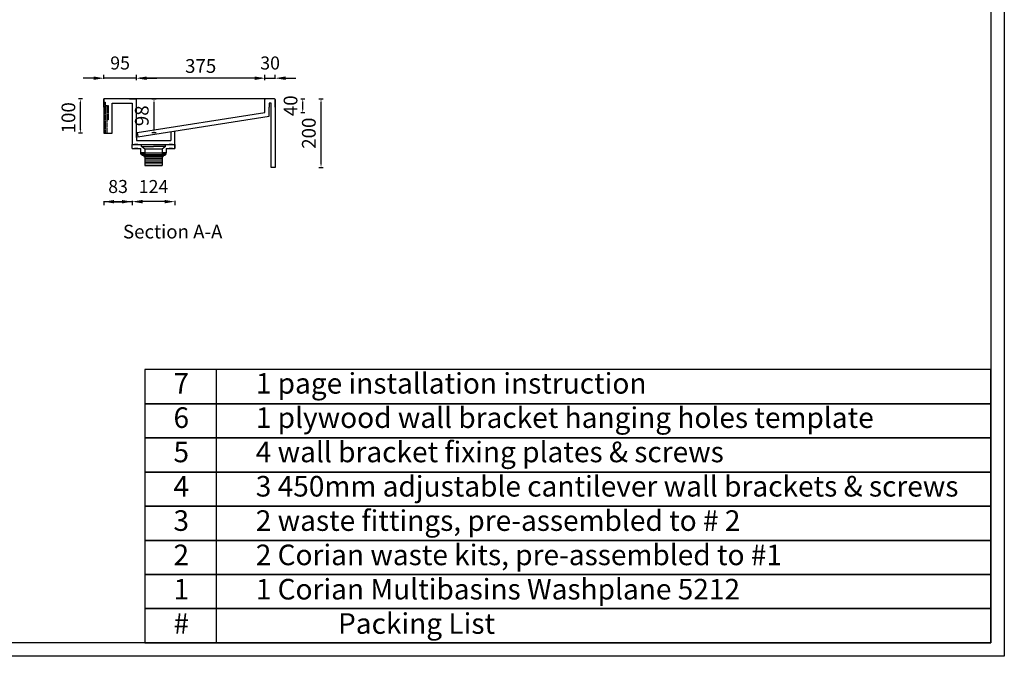
# Model space of a CAD drawing. Units: millimetres. Extents: x 699 to 6045, y 710 to 4490.
# Drawn here: x 3174 to 6045, y 710 to 2566 of the extents above; entities that cross this region are included whole.
import ezdxf

# ---------------------------------------------------------------- set-up
doc = ezdxf.new("R2010")
doc.units = ezdxf.units.MM
doc.linetypes.add('DASHED', pattern=[0.75, 0.5, -0.25])
doc.styles.get("Standard").update_dxf_attribs({"font": 'arial.ttf'})
doc.dimstyles.new('Washplane', dxfattribs={"dimtxt": 40, "dimasz": 10, "dimexe": 6, "dimexo": 6, "dimgap": 10, "dimtad": 1, "dimdec": 0, "dimdsep": 46, "dimtxsty": 'Standard', "dimcen": 1, "dimadec": 0, "dimazin": 0, "dimtfac": 1, "dimtdec": 0, "dimtmove": 0, "dimatfit": 3, "dimfxl": 1, "dimarcsym": 0})
doc.dimstyles.new('Washplane-01', dxfattribs={"dimtxt": 38, "dimasz": 30, "dimexe": 10, "dimexo": 10, "dimgap": 20, "dimtad": 1, "dimdec": 0, "dimdsep": 46, "dimtxsty": 'Standard', "dimcen": 20, "dimclrd": 256, "dimclrt": 256, "dimadec": 0, "dimazin": 0, "dimtfac": 1, "dimtdec": 0, "dimtmove": 0, "dimatfit": 3, "dimfxl": 1, "dimlwd": 25, "dimarcsym": 0})

# ---------------------------------------------------------------- blocks, each defined once
blk = doc.blocks.new('*D66')
at = {"color": 0, "lineweight": -2, "ltscale": 100}
for p, q in [((3993.1, 2335.1), (4005.1, 2335.1)), ((3999.1, 2305.1), (3999.1, 2325.1)), ((3993.1, 2295.1), (4005.1, 2295.1))]:
    blk.add_line(p, q, dxfattribs=at)
at = {"color": 0, "ltscale": 100}
for points in [[(3997.4, 2325.1), (4000.8, 2325.1), (3999.1, 2335.1)], [(3997.4, 2305.1), (4000.8, 2305.1), (3999.1, 2295.1)]]:
    blk.add_solid(points, dxfattribs=at)
at = {"layer": 'Defpoints', "color": 0, "ltscale": 100}
for p in [(3888.9, 2335.1), (3999.1, 2335.1), (3888.9, 2295.1)]:
    blk.add_point(p, dxfattribs=at)
at = {"color": 0, "lineweight": -2, "ltscale": 100, "insert": (3968.7, 2315.1), "char_height": 40, "attachment_point": 5, "rotation": 90}
blk.add_mtext('40', dxfattribs=at)
blk = doc.blocks.new('*D104')
at = {"color": 0, "lineweight": -2, "ltscale": 100}
for p, q in [((3357.2, 2335.1), (3345.2, 2335.1)), ((3351.2, 2245.1), (3351.2, 2325.1)), ((3357.2, 2235.1), (3345.2, 2235.1))]:
    blk.add_line(p, q, dxfattribs=at)
at = {"color": 0, "ltscale": 100}
for points in [[(3349.6, 2325.1), (3352.9, 2325.1), (3351.2, 2335.1)], [(3349.6, 2245.1), (3352.9, 2245.1), (3351.2, 2235.1)]]:
    blk.add_solid(points, dxfattribs=at)
at = {"layer": 'Defpoints', "color": 0, "ltscale": 100}
for p in [(3351.2, 2335.1), (3515.9, 2335.1), (3442.9, 2235.1)]:
    blk.add_point(p, dxfattribs=at)
at = {"color": 0, "lineweight": -2, "ltscale": 100, "insert": (3320.8, 2280.1), "char_height": 40, "attachment_point": 5, "rotation": 90}
blk.add_mtext('100', dxfattribs=at)
blk = doc.blocks.new('*D67')
at = {"color": 0, "lineweight": -2, "ltscale": 100}
for p, q in [((3513.9, 2389.4), (3513.9, 2401.4)), ((3878.9, 2395.4), (3523.9, 2395.4)), ((3888.9, 2389.4), (3888.9, 2401.4))]:
    blk.add_line(p, q, dxfattribs=at)
at = {"color": 0, "ltscale": 100}
for points in [[(3523.9, 2397.1), (3523.9, 2393.8), (3513.9, 2395.4)], [(3878.9, 2397.1), (3878.9, 2393.8), (3888.9, 2395.4)]]:
    blk.add_solid(points, dxfattribs=at)
at = {"layer": 'Defpoints', "color": 0, "ltscale": 100}
for p in [(3513.9, 2395.4), (3513.9, 2293.5), (3888.9, 2295.5)]:
    blk.add_point(p, dxfattribs=at)
at = {"color": 0, "lineweight": -2, "ltscale": 100, "insert": (3701.4, 2425.9), "char_height": 40, "attachment_point": 5}
blk.add_mtext('375', dxfattribs=at)
blk = doc.blocks.new('*D125')
at = {"color": 0, "lineweight": -2, "ltscale": 100}
for p, q in [((4046.4, 2335.1), (4058.4, 2335.1)), ((4052.4, 2145.1), (4052.4, 2325.1)), ((4046.4, 2135.1), (4058.4, 2135.1))]:
    blk.add_line(p, q, dxfattribs=at)
at = {"color": 0, "ltscale": 100}
for points in [[(4050.8, 2325.1), (4054.1, 2325.1), (4052.4, 2335.1)], [(4050.8, 2145.1), (4054.1, 2145.1), (4052.4, 2135.1)]]:
    blk.add_solid(points, dxfattribs=at)
at = {"layer": 'Defpoints', "color": 0, "ltscale": 100}
for p in [(3916.9, 2335.1), (4052.4, 2335.1), (3918.9, 2135.1)]:
    blk.add_point(p, dxfattribs=at)
at = {"color": 0, "lineweight": -2, "ltscale": 100, "insert": (4022, 2235.1), "char_height": 40, "attachment_point": 5, "rotation": 90}
blk.add_mtext('200', dxfattribs=at)
blk = doc.blocks.new('*D95')
at = {"lineweight": 25}
for p, q in [((3388.9, 2395.4), (3358.9, 2395.4)), ((3513.9, 2395.4), (3418.9, 2395.4)), ((3543.9, 2395.4), (3573.9, 2395.4))]:
    blk.add_line(p, q, dxfattribs=at)
at = {"color": 0, "lineweight": -2}
for p, q in [((3418.9, 2393.4), (3418.9, 2405.4)), ((3513.9, 2393.4), (3513.9, 2405.4))]:
    blk.add_line(p, q, dxfattribs=at)
for points in [[(3388.9, 2400.4), (3388.9, 2390.4), (3418.9, 2395.4)], [(3543.9, 2400.4), (3543.9, 2390.4), (3513.9, 2395.4)]]:
    blk.add_solid(points)
at = {"layer": 'Defpoints', "color": 0}
for p in [(3418.9, 2395.4), (3418.9, 2283.5), (3513.9, 2278.8)]:
    blk.add_point(p, dxfattribs=at)
at = {"lineweight": -2, "insert": (3466.4, 2434.8), "char_height": 38, "attachment_point": 5}
blk.add_mtext('95', dxfattribs=at)
blk = doc.blocks.new('*D96')
at = {"lineweight": 25}
for p, q in [((3858.9, 2395.4), (3828.9, 2395.4)), ((3888.9, 2395.4), (3918.9, 2395.4)), ((3948.9, 2395.4), (3978.9, 2395.4))]:
    blk.add_line(p, q, dxfattribs=at)
at = {"color": 0, "lineweight": -2}
for p, q in [((3888.9, 2393.4), (3888.9, 2405.4)), ((3918.9, 2393.4), (3918.9, 2405.4))]:
    blk.add_line(p, q, dxfattribs=at)
for points in [[(3858.9, 2400.4), (3858.9, 2390.4), (3888.9, 2395.4)], [(3948.9, 2400.4), (3948.9, 2390.4), (3918.9, 2395.4)]]:
    blk.add_solid(points)
at = {"layer": 'Defpoints', "color": 0}
for p in [(3918.9, 2395.4), (3888.9, 2274.5), (3918.9, 2274.5)]:
    blk.add_point(p, dxfattribs=at)
at = {"lineweight": -2, "insert": (3903.9, 2434.8), "char_height": 38, "attachment_point": 5}
blk.add_mtext('30', dxfattribs=at)
blk = doc.blocks.new('*D114')
at = {"color": 0, "lineweight": -2}
for p, q in [((3501.9, 2037.6), (3501.9, 2025.6)), ((3625.9, 2037.6), (3625.9, 2025.6))]:
    blk.add_line(p, q, dxfattribs=at)
at = {"lineweight": 25}
blk.add_line((3595.9, 2035.6), (3531.9, 2035.6), dxfattribs=at)
for points in [[(3531.9, 2040.6), (3531.9, 2030.6), (3501.9, 2035.6)], [(3595.9, 2040.6), (3595.9, 2030.6), (3625.9, 2035.6)]]:
    blk.add_solid(points)
at = {"layer": 'Defpoints', "color": 0}
for p in [(3501.9, 2190.2), (3625.9, 2190.2), (3501.9, 2035.6)]:
    blk.add_point(p, dxfattribs=at)
at = {"lineweight": -3, "insert": (3563.9, 2074.7), "char_height": 38, "attachment_point": 5}
blk.add_mtext('124', dxfattribs=at)
blk = doc.blocks.new('*D115')
at = {"color": 0, "lineweight": -2}
for p, q in [((3419, 2037.4), (3419, 2025.4)), ((3502, 2037.5), (3502, 2025.5))]:
    blk.add_line(p, q, dxfattribs=at)
at = {"lineweight": 25}
for p, q in [((3502, 2035.5), (3419, 2035.4)), ((3472, 2035.4), (3442, 2035.4)), ((3449, 2035.4), (3479, 2035.4))]:
    blk.add_line(p, q, dxfattribs=at)
for points in [[(3449, 2040.4), (3449, 2030.4), (3419, 2035.4)], [(3472, 2040.4), (3472, 2030.4), (3502, 2035.5)]]:
    blk.add_solid(points)
at = {"layer": 'Defpoints', "color": 0}
for p in [(3418.9, 2190.2), (3501.9, 2190.2), (3419, 2035.4)]:
    blk.add_point(p, dxfattribs=at)
at = {"lineweight": -3, "insert": (3460.5, 2074.8), "char_height": 38, "attachment_point": 5, "rotation": 0.0343}
blk.add_mtext('83', dxfattribs=at)
blk = doc.blocks.new('*D75')
at = {"color": 0, "lineweight": -2, "ltscale": 100}
for p, q in [((3559.3, 2335.1), (3571.3, 2335.1)), ((3565.3, 2246.7), (3565.3, 2325.1)), ((3559.3, 2236.7), (3571.3, 2236.7))]:
    blk.add_line(p, q, dxfattribs=at)
at = {"color": 0, "ltscale": 100}
for points in [[(3563.6, 2325.1), (3566.9, 2325.1), (3565.3, 2335.1)], [(3563.6, 2246.7), (3566.9, 2246.7), (3565.3, 2236.7)]]:
    blk.add_solid(points, dxfattribs=at)
at = {"layer": 'Defpoints', "color": 0, "ltscale": 100}
for p in [(3418.9, 2335.1), (3565.3, 2335.1), (3515.9, 2236.7)]:
    blk.add_point(p, dxfattribs=at)
at = {"color": 0, "lineweight": -2, "ltscale": 100, "insert": (3534.8, 2285.9), "char_height": 40, "attachment_point": 5, "rotation": 90}
blk.add_mtext('98', dxfattribs=at)

msp = doc.modelspace()

# ---------------------------------------------------------------- linework, layer by layer
at = {"lineweight": -2}
for p, q in [((3890.9, 2335.1), (3418.9, 2335.1)), ((3493.9, 2335.1), (3511.9, 2335.1)), ((3513.9, 2226.5), (3513.9, 2333.1)), ((3888.9, 2295.1), (3888.9, 2333.1)), ((3916.9, 2335.1), (3890.9, 2335.1)), ((3918.9, 2311.1), (3918.9, 2333.1)), ((3501.9, 2311.1), (3501.9, 2224.4)), ((3900.9, 2285), (3900.9, 2311.1)), ((3501.9, 2293.6), (3501.9, 2202.2)), ((3513.9, 2223), (3513.9, 2281.6)), ((3515.9, 2236.7), (3888.9, 2295.1)), ((3517.8, 2224.8), (3900.7, 2284.8)), ((3625.9, 2202.2), (3625.9, 2241.8)), ((3515.9, 2236.7), (3517.8, 2224.8)), ((3613.9, 2239.9), (3613.9, 2214.2)), ((3501.9, 2190.2), (3501.9, 2202.2)), ((3501.9, 2202.2), (3528.9, 2202.2)), ((3501.9, 2190.2), (3501.9, 2202.2)), ((3501.9, 2202.2), (3625.9, 2202.2)), ((3501.9, 2190.2), (3526.9, 2190.2)), ((3514.3, 2202.2), (3508.3, 2202.2)), ((3514.3, 2190.2), (3508.3, 2190.2)), ((3518.5, 2202.2), (3512.5, 2202.2)), ((3518.5, 2190.2), (3512.5, 2190.2)), ((3526.9, 2178.2), (3526.9, 2190.2)), ((3526.9, 2178.2), (3526.9, 2190.2)), ((3528.9, 2196.2), (3528.9, 2202.2)), ((3538.4, 2188.2), (3528.9, 2196.2)), ((3589.4, 2188.2), (3538.4, 2188.2)), ((3538.4, 2188.2), (3538.4, 2141.2)), ((3598.9, 2196.2), (3563.9, 2196.2)), ((3598.9, 2196.2), (3589.4, 2188.2)), ((3589.4, 2188.2), (3589.4, 2141.2)), ((3598.9, 2202.2), (3625.9, 2202.2)), ((3598.9, 2196.2), (3598.9, 2202.2)), ((3600.9, 2190.2), (3600.9, 2178.2)), ((3600.9, 2190.2), (3625.9, 2190.2)), ((3600.9, 2190.2), (3600.9, 2178.2)), ((3615.4, 2202.2), (3609.4, 2202.2)), ((3615.4, 2190.2), (3609.4, 2190.2)), ((3619.6, 2202.2), (3613.6, 2202.2)), ((3619.6, 2190.2), (3613.6, 2190.2)), ((3625.9, 2202.2), (3625.9, 2190.2)), ((3625.9, 2190.2), (3625.9, 2202.2)), ((3526.9, 2178.2), (3538.4, 2178.2)), ((3538.4, 2178.2), (3526.9, 2178.2)), ((3526.9, 2178.2), (3538.4, 2178.2)), ((3526.9, 2178.2), (3538.4, 2178.2)), ((3526.9, 2174.2), (3526.9, 2178.2)), ((3526.9, 2174.2), (3538.4, 2174.2)), ((3526.9, 2174.2), (3538.4, 2174.2)), ((3529.6, 2174.2), (3529.6, 2171.2)), ((3529.6, 2171.2), (3535.8, 2171.2)), ((3535.8, 2171.2), (3535.8, 2167.2)), ((3535.8, 2167.2), (3538.4, 2167.2)), ((3589.4, 2177.4), (3538.4, 2176.8)), ((3589.4, 2173.4), (3538.4, 2172.8)), ((3589.4, 2169.4), (3538.4, 2168.8)), ((3589.4, 2165.4), (3538.4, 2164.8)), ((3589.4, 2161.4), (3538.4, 2160.8)), ((3589.4, 2157.4), (3538.4, 2156.8)), ((3589.4, 2178.2), (3600.9, 2178.2)), ((3600.9, 2178.2), (3589.4, 2178.2)), ((3589.4, 2178.2), (3600.9, 2178.2)), ((3589.4, 2178.2), (3600.9, 2178.2)), ((3589.4, 2174.2), (3600.9, 2174.2)), ((3589.4, 2167.2), (3592.1, 2167.2)), ((3592.1, 2171.2), (3598.3, 2171.2)), ((3592.1, 2171.2), (3592.1, 2167.2)), ((3598.3, 2174.2), (3598.3, 2171.2)), ((3600.9, 2174.2), (3600.9, 2178.2)), ((3589.4, 2153.4), (3538.4, 2152.8)), ((3589.4, 2149.4), (3538.4, 2148.8)), ((3589.4, 2145.4), (3538.4, 2144.8)), ((3538.4, 2141.2), (3589.4, 2141.2)), ((3538.4, 2141.2), (3578.9, 2141.2))]:
    msp.add_line(p, q, dxfattribs=at)
at = {"lineweight": -2, "ltscale": 100}
for p, q in [((3418.9, 2311.1), (3418.9, 2335.1)), ((3418.9, 2335.1), (3418.9, 2235.1)), ((3918.9, 2333.1), (3918.9, 2135.1)), ((3442.9, 2235.1), (3442.9, 2323.1)), ((3442.9, 2323.1), (3501.9, 2323.1)), ((3501.9, 2323.1), (3501.9, 2311.1)), ((3906.9, 2323.1), (3900.9, 2323.1)), ((3900.9, 2323.1), (3900.9, 2311.1)), ((3906.9, 2135.1), (3906.9, 2323.1)), ((3418.9, 2235.1), (3442.9, 2235.1)), ((3513.9, 2224.2), (3513.9, 2214.2)), ((3513.9, 2214.2), (3613.9, 2214.2)), ((3501.9, 2202.2), (3625.9, 2202.2)), ((3918.9, 2135.1), (3906.9, 2135.1))]:
    msp.add_line(p, q, dxfattribs=at)
at = {"color": 0, "linetype": 'DASHED', "lineweight": -2}
for p, q in [((3418.9, 2325.1), (3422.9, 2325.1)), ((3422.9, 2325.1), (3422.9, 2235.1)), ((3422.9, 2315.5), (3427.9, 2315.5)), ((3427.9, 2315.5), (3427.9, 2235.1)), ((3427.9, 2315.5), (3431.9, 2315.5)), ((3431.9, 2315.5), (3431.9, 2274.1)), ((3431.9, 2274.1), (3428.2, 2274.1))]:
    msp.add_line(p, q, dxfattribs=at)
at = {"color": 0, "lineweight": -2}
for p, q in [((3418.9, 2323.1), (3418.9, 2235.1)), ((3418.9, 2323.1), (3418.9, 2235.1)), ((3746.3, 1546), (3746.3, 749.6))]:
    msp.add_line(p, q, dxfattribs=at)
for points in [[(699.3, 4490.3), (6045.3, 4490.3), (6045.3, 710.3), (699.3, 710.3)], [(738.7, 4451), (6006, 4451), (6006, 749.6), (738.7, 749.6)], [(3538.9, 1446.5), (6006, 1446.5), (6006, 1546), (3538.9, 1546)], [(3538.9, 1346.9), (6006, 1346.9), (6006, 1446.5), (3538.9, 1446.5)], [(3538.9, 1247.4), (6006, 1247.4), (6006, 1346.9), (3538.9, 1346.9)], [(3538.9, 1147.8), (6006, 1147.8), (6006, 1247.4), (3538.9, 1247.4)], [(3538.9, 1048.3), (6006, 1048.3), (6006, 1147.8), (3538.9, 1147.8)], [(3538.9, 948.7), (6006, 948.7), (6006, 1048.3), (3538.9, 1048.3)], [(3538.9, 849.2), (6006, 849.2), (6006, 948.7), (3538.9, 948.7)], [(3538.9, 749.6), (6006, 749.6), (6006, 849.2), (3538.9, 849.2)]]:
    msp.add_lwpolyline(points, close=True, dxfattribs=at)
at = {"lineweight": -2}
for centre, start, end in [((3511.9, 2333.1), 0, 90), ((3890.9, 2333.1), 90, 180)]:
    msp.add_arc(centre, 2, start, end, dxfattribs=at)
at = {"lineweight": -2, "ltscale": 100}
msp.add_arc((3916.9, 2333.1), 2, 0, 90, dxfattribs=at)
at = {"lineweight": -2}
msp.add_open_spline([(3528.9, 2196.2), (3528.9, 2196.2), (3528.9, 2196.2), (3530.8, 2196.2), (3538.5, 2196.2), (3550.2, 2196.2), (3559.4, 2196.2), (3563.9, 2196.2)], degree=3, knots=[0, 0, 0, 0, 0.000001, 0.250001, 0.500001, 0.75, 1, 1, 1, 1], dxfattribs=at)

# ---------------------------------------------------------------- texts
at = {"lineweight": -2, "insert": (3474.8, 1968.2), "char_height": 40, "width": 601.981, "attachment_point": 1}
msp.add_mtext('Section A-A', dxfattribs=at)
at = {"color": 0, "lineweight": -2, "insert": (3622.1, 1536), "char_height": 60, "width": 2459.02, "attachment_point": 1}
msp.add_mtext('\\A1;7^I1 page installation instruction\\P6^I1 plywood wall bracket hanging holes template\\P5^I4 wall bracket fixing plates & screws\\P4^I3 450mm adjustable cantilever wall brackets & screws \\P3^I2 waste fittings, pre-assembled to # 2\\P2^I2 Corian waste kits, pre-assembled to #1\\P1^I1 Corian Multibasins Washplane 5212\\P#^I^I^IPacking List', dxfattribs=at)

# ---------------------------------------------------------------- dimensions: what is measured, and where the dimension line sits
at = {"lineweight": -2}
dim = msp.add_linear_dim(base=(3418.9, 2395.4), p1=(3513.9, 2278.8), p2=(3418.9, 2283.5), dimstyle='Washplane-01', override={"dimfxl": 2}, dxfattribs=at)
dim.commit()
dim.dimension.update_dxf_attribs({"geometry": '*D95', "text_midpoint": (3466.4, 2434.8)})
at = {"lineweight": -2, "ltscale": 100}
dim = msp.add_linear_dim(base=(3513.9, 2395.4), p1=(3888.9, 2295.5), p2=(3513.9, 2293.5), dimstyle='Washplane', dxfattribs=at)
dim.commit()
dim.dimension.update_dxf_attribs({"geometry": '*D67', "text_midpoint": (3701.4, 2425.9)})
at = {"lineweight": -2}
dim = msp.add_linear_dim(base=(3918.9, 2395.4), p1=(3888.9, 2274.5), p2=(3918.9, 2274.5), dimstyle='Washplane-01', override={"dimfxl": 2}, dxfattribs=at)
dim.commit()
dim.dimension.update_dxf_attribs({"geometry": '*D96', "text_midpoint": (3903.9, 2395.4), "dimtype": 160})
at = {"lineweight": -2, "ltscale": 100}
for base, p1, p2, picture, middle in [((3351.2, 2335.1), (3442.9, 2235.1), (3515.9, 2335.1), '*D104', (3351.2, 2280.1)), ((3565.3, 2335.1), (3515.9, 2236.7), (3418.9, 2335.1), '*D75', (3565.3, 2285.9)), ((3999.1, 2335.1), (3888.9, 2295.1), (3888.9, 2335.1), '*D66', (3999.1, 2315.1))]:
    dim = msp.add_linear_dim(base=base, p1=p1, p2=p2, angle=90, dimstyle='Washplane', dxfattribs=at)
    dim.commit()
    dim.dimension.update_dxf_attribs({"geometry": picture, "text_midpoint": middle, "dimtype": 160})
dim = msp.add_linear_dim(base=(4052.4, 2335.1), p1=(3918.9, 2135.1), p2=(3916.9, 2335.1), angle=90, dimstyle='Washplane', dxfattribs=at)
dim.commit()
dim.dimension.update_dxf_attribs({"geometry": '*D125', "text_midpoint": (4022, 2235.1)})
at = {"lineweight": -3}
dim = msp.add_linear_dim(base=(3419, 2035.4), p1=(3501.9, 2190.2), p2=(3418.9, 2190.2), angle=180.0343, dimstyle='Washplane-01', override={"dimfxl": 2}, dxfattribs=at)
dim.commit()
dim.dimension.update_dxf_attribs({"geometry": '*D115', "text_midpoint": (3460.5, 2035.4), "dimtype": 161})
dim = msp.add_linear_dim(base=(3501.9, 2035.6), p1=(3625.9, 2190.2), p2=(3501.9, 2190.2), dimstyle='Washplane-01', override={"dimfxl": 2}, dxfattribs=at)
dim.commit()
dim.dimension.update_dxf_attribs({"geometry": '*D114', "text_midpoint": (3563.9, 2074.7)})

doc.saveas('drawing.dxf')
